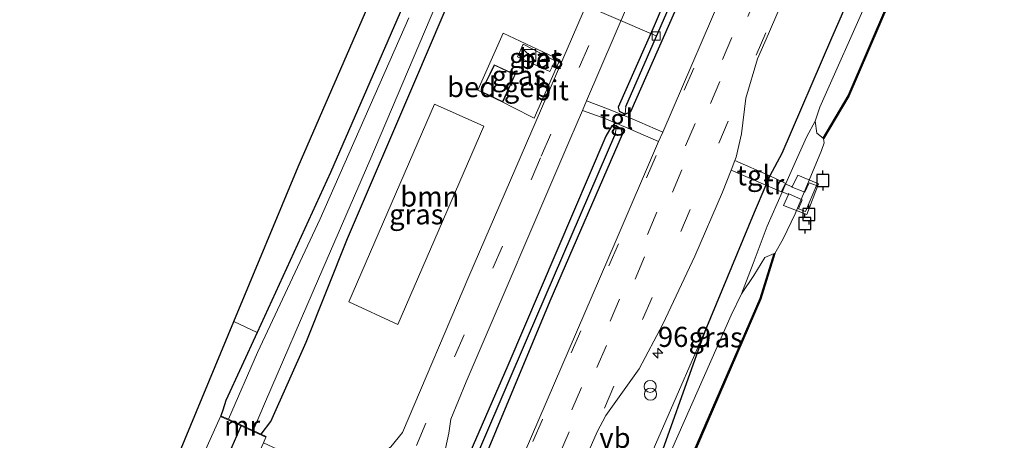
# Model space of a CAD drawing. Units: metres. Extents: x 107951 to 110001, y 531250 to 535231.
# Drawn here: x 108769 to 108892, y 532829 to 532881 of the extents above; entities that cross this region are included whole.
import ezdxf
from ezdxf.enums import TextEntityAlignment as Align

# ---------------------------------------------------------------- set-up
doc = ezdxf.new("R2010")
doc.units = ezdxf.units.M
doc.linetypes.add('IE-TERREINAFSCHEIDING', pattern=[10, 8, -2])
doc.linetypes.add('VW-3-9_STREEP', pattern=[12, 3, -9])
doc.layers.get('0').update_dxf_attribs({"lineweight": 25})
for name, color, linetype, lineweight in [('B-ME-AL-OVERIG-L-B1', 7, 'Continuous', 18), ('B-ME-AL-OVERIG-S-B1', 7, 'Continuous', 18), ('B-ME-AM-KILOMETR-S-B1', 7, 'Continuous', 18), ('B-ME-GR-BOOM-GV-B6', 93, 'Continuous', 18), ('B-ME-GW-KRUINLIJN-L-B1', 93, 'Continuous', 18), ('B-ME-GW-TEENLIJN-L-B1', 93, 'Continuous', 18), ('B-ME-IE-GRASLAND-GV-B6', 93, 'Continuous', 18), ('B-ME-IE-GRONDWERKLIJN-GROND_INGERICHT-GV-B6', 253, 'Continuous', 18), ('B-ME-IE-HULPGEOMETRIE-L-B1', 53, 'Continuous', 18), ('B-ME-IE-INRICHTINGSELEMENT-S-B1', 253, 'Continuous', 18), ('B-ME-IE-TERREINAFSCHEIDING-DOORGANG-L-B1', 8, 'IE-TERREINAFSCHEIDING-KUNSTMATIG-OPEN', 18), ('B-ME-IE-TERREINAFSCHEIDING-RASTERHEKWERK-L-B1', 8, 'IE-TERREINAFSCHEIDING', 18), ('B-ME-IE-TERREINAFSCHEIDING-RASTERHEKWERK-L-B2', 8, 'IE-TERREINAFSCHEIDING', 18), ('B-ME-KG-KADASTRAAL-DAKRAND-L-B1', 13, 'Continuous', 18), ('B-ME-KW-STEIGER-GV-B7', 213, 'Continuous', 18), ('B-ME-MW-MUUR-GV-B6', 8, 'IE-TERREINAFSCHEIDING-KUNSTMATIG', 18), ('B-ME-OB-WATERLIJN-L-B1', 133, 'OB-WATERLIJN', 18), ('B-ME-OG-BEBOUWING-GV-B6', 173, 'Continuous', 18), ('B-ME-OG-WATER-GV-B6', 153, 'Continuous', 18), ('B-ME-VH-VERH_SOORT-BETON-OVERIG-GV-B6', 8, 'IE-TERREINAFSCHEIDING-NATUURLIJK-HOUTWAL', 18), ('B-ME-VH-VERH_SOORT-BITUMEN-GV-B6', 8, 'IE-TERREINAFSCHEIDING-NATUURLIJK-HOUTWAL', 18), ('B-ME-VH-VERH_SOORT-TEGELS-GV-B6', 8, 'Continuous', 18), ('B-ME-VV-KOLK-S-B1', 8, 'Continuous', 18), ('B-ME-VW-MARKERING-39STREEP-015-L-B1', 255, 'VW-3-9_STREEP', 18), ('B-ME-VW-MEUBILAIR_WEGMEUBILAIR-VERKEERSBORD-S-B1', 8, 'Continuous', 18)]:
    doc.layers.add(name, color=color, linetype=linetype, lineweight=lineweight)
for name, color, linetype in [('B-ME-GW-INSTEEKWATERGANG-L-B1', 10, 'Continuous'), ('B-ME-GW-WATERGANG-GREPPEL-L-B1', 10, 'Continuous'), ('B-ME-KG-KADASTRAAL-OPNAMEDTMGRENS-L-B1', 10, 'Continuous'), ('B-ME-KW-DUIKER-L-B1', 10, 'Continuous'), ('B-ME-OB-BESCHOEIING-GV-B6', 10, 'Continuous'), ('B-ME-VV-AFMEERCONSTRUCTIE-S-B1', 10, 'Continuous')]:
    doc.layers.add(name, color=color, linetype=linetype)
doc.styles.add('NLCS-ISO', font='NLCS-ISO.TTF')
doc.linetypes.add('IE-TERREINAFSCHEIDING-KUNSTMATIG', pattern='A,4,[82,NLCS.SHX,S=0.75,R=90,X=0,Y=0],4,-2', length=10)
doc.linetypes.add('IE-TERREINAFSCHEIDING-KUNSTMATIG-OPEN', pattern='A,7,-1.5,[67,NLCS.SHX,S=0.75,R=0,X=0,Y=0],-1.5', length=10)
doc.linetypes.add('IE-TERREINAFSCHEIDING-NATUURLIJK-HOUTWAL', pattern='A,7,-1.5,[67,NLCS.SHX,S=0.75,R=45,X=0,Y=0],-1.5,7,-1.5,[70,NLCS.SHX,S=0.75,R=0,X=0,Y=0],-1.5', length=20)
doc.linetypes.add('OB-WATERLIJN', pattern='A,10,[32,NLCS.SHX,S=2,R=0,X=0,Y=0],-12', length=22)

# ---------------------------------------------------------------- blocks, each defined once
blk = doc.blocks.new('hecto')
for p, q in [((0, 0.625), (-0.625, 0)), ((0, -0.625), (0, 0.625)), ((-0.625, 0), (0.625, 0)), ((0.625, 0), (0, -0.625))]:
    blk.add_line(p, q)
blk = doc.blocks.new('kast')
blk.add_line((-0.75, -0.75), (0.75, 0.75))
blk.add_lwpolyline([(-0.75, 0.75), (0.75, 0.75), (0.75, -0.75), (-0.75, -0.75)], close=True)
blk = doc.blocks.new('dtb')
blk.add_circle((0, 0), 0.75)
blk = doc.blocks.new('meerpaal')
for p, q in [((-0.75, 0), (-1.25, 0)), ((0.75, 0.75), (-0.75, 0.75)), ((-0.75, 0.75), (-0.75, -0.75)), ((0.75, -0.75), (0.75, 0.75)), ((0.75, 0), (1.25, 0)), ((-0.75, -0.75), (0.75, -0.75))]:
    blk.add_line(p, q)
blk = doc.blocks.new('kolk')
blk.add_lwpolyline([(-0.5, -0.5), (0.5, -0.5), (0.5, 0.5), (-0.5, 0.5)], close=True)

msp = doc.modelspace()

# ---------------------------------------------------------------- linework, layer by layer
at = {"layer": 'B-ME-AL-OVERIG-L-B1'}
msp.add_line((108848.255, 532879.379, 0.527), (108823.191, 532890.25, 0.1), dxfattribs=at)
at = {"layer": 'B-ME-GR-BOOM-GV-B6'}
msp.add_polyline3d([(108826.838, 532868.16, 1.088), (108816.127, 532843.48, 0.863), (108810.035, 532846.265, 0.763), (108820.683, 532870.879, 0.751), (108826.838, 532868.16, 1.088)], dxfattribs=at)
at = {"layer": 'B-ME-GW-INSTEEKWATERGANG-L-B1'}
for points in [[(108799.138, 532829.826, 0.524), (108800.348, 532831.382, 0.524), (108804.716, 532841.267, 0.524), (108809.89, 532854.182, 0.537), (108818.357, 532873.997, 0.511), (108833.545, 532909.589, 0.587), (108850.267, 532947.565, 0.461), (108866.64, 532986.718, 0.474), (108882.405, 533023.197, 0.511), (108900.058, 533065.706, 0.499), (108913.226, 533096.082, 0.433)], [(108935.709, 533084.837, 1.15), (108920.546, 533049.78, 1.163), (108906.444, 533016.719, 1.075), (108890.457, 532979.283, 1.188), (108873.189, 532939.246, 0.962), (108858.601, 532905.625, 1.075), (108847.995, 532880.654, 1.125), (108843.55, 532870.5, 1.163), (108843.66, 532870.014, 1.163), (108844.419, 532869.643, 1.163), (108845.107, 532869.98, 1.163), (108863.539, 532911.851, 1.163), (108892.931, 532980.07, 1.125), (108914.287, 533030.459, 1.1), (108932.587, 533073.148, 1.112), (108937.192, 533083.598, 1.15)], [(108956.967, 533077.525, 0.023), (108940.138, 533038.634, 0.01), (108928.427, 533011.334, 0.01), (108914.742, 532979.541, 0.01), (108901.952, 532949.9, 0.01), (108889.125, 532919.699, 0.01), (108887.914, 532916.906, 0.01), (108883.281, 532909.322, 0.718), (108870.05, 532879.117, 0.88), (108863.864, 532864.761, 0.893), (108862.369, 532861.985, 0.874), (108861.872, 532860.819, 0.874), (108860.443, 532857.42, 0.874), (108854.315, 532842.604, 0.912), (108847.394, 532823.185, 0.012), (108822.992, 532766.183, 0.012)], [(108853.35, 532986.31, 0.14), (108857.063, 532984.355, 0.083), (108858.06, 532983.085, 0.058), (108858.22, 532981.434, -0.055), (108856.758, 532977.071, -0.117), (108849.849, 532960.449, -0.067), (108835.361, 532926.218, 0.058), (108819.791, 532890.05, 0.095), (108807.77, 532862.397, 0.095), (108798.639, 532842.471, 0.289), (108794.764, 532834.015, 0.371), (108794.379, 532832.813, 0.346), (108794.111, 532832.106, 0.513)], [(108804.054, 532774.085, 1.213), (108823.886, 532819.496, 1.226), (108835.086, 532846.392, 1.201), (108844.049, 532867.164, 1.151), (108843.956, 532867.722, 1.113), (108843.286, 532868.213, 1.101), (108842.745, 532868.192, 1.101), (108841.99, 532866.922, 1.126), (108829.798, 532838.352, 1.276), (108811.188, 532795.552, 1.226), (108802.334, 532774.874, 1.151)]]:
    msp.add_polyline3d(points, dxfattribs=at)
at = {"layer": 'B-ME-GW-KRUINLIJN-L-B1'}
msp.add_polyline3d([(108854.315, 532842.604, 0.912), (108844.596, 532820.353, 0.937), (108831.891, 532790.689, 0.861), (108821.414, 532766.509, 0.924)], dxfattribs=at)
at = {"layer": 'B-ME-GW-TEENLIJN-L-B1'}
for points in [[(108864.4, 532861.035, -0.226), (108866.017, 532864.732, -0.226), (108866.971, 532866.873, -0.251), (108868.021, 532868.792, -0.476)], [(108858.851, 532847.283, -0.476), (108860.329, 532851.061, -0.326), (108862.038, 532855.711, -0.176), (108863.927, 532859.955, -0.226)]]:
    msp.add_polyline3d(points, dxfattribs=at)
at = {"layer": 'B-ME-GW-WATERGANG-GREPPEL-L-B1'}
for points in [[(108844.481, 532870.595, 0.725), (108861.044, 532908.679, 0.688), (108877.659, 532947.284, 0.675), (108894.421, 532986.239, 0.775), (108912.756, 533029.039, 0.775), (108936.686, 533084.413, 0.813)], [(108843.212, 532867.266, 0.851), (108832.197, 532841.763, 0.8), (108821.36, 532816.434, 0.863), (108803.149, 532774.315, 0.838)]]:
    msp.add_polyline3d(points, dxfattribs=at)
at = {"layer": 'B-ME-IE-GRASLAND-GV-B6'}
for points in [[(108913.226, 533096.082, 0.433), (108900.058, 533065.706, 0.499), (108882.405, 533023.197, 0.511), (108866.64, 532986.718, 0.474), (108850.267, 532947.565, 0.461), (108833.545, 532909.589, 0.587), (108818.357, 532873.997, 0.511), (108809.89, 532854.182, 0.537), (108804.716, 532841.267, 0.524), (108800.348, 532831.382, 0.524), (108799.138, 532829.826, 0.524), (108798.146, 532830.276, -0.767), (108799.693, 532833.893, -0.767), (108806.26, 532849.131, -0.767), (108812.65, 532863.889, -0.767), (108824.941, 532892.943, -0.767), (108837.665, 532922.614, -0.767), (108854.898, 532962.988, -0.767), (108872.153, 533003.753, -0.767), (108885.488, 533035.485, -0.767), (108898.308, 533066.221, -0.767), (108911.686, 533096.51, -0.767), (108913.226, 533096.082, 0.433)], [(108936.686, 533084.413, 0.813), (108912.756, 533029.039, 0.775), (108894.421, 532986.239, 0.775), (108877.659, 532947.284, 0.675), (108861.044, 532908.679, 0.688), (108844.481, 532870.595, 0.725), (108844.419, 532869.643, 1.163), (108843.66, 532870.014, 1.163), (108843.55, 532870.5, 1.163), (108847.995, 532880.654, 1.125), (108858.601, 532905.625, 1.075), (108873.189, 532939.246, 0.962), (108890.457, 532979.283, 1.188), (108906.444, 533016.719, 1.075), (108920.546, 533049.78, 1.163), (108935.709, 533084.837, 1.15), (108936.686, 533084.413, 0.813)], [(108937.192, 533083.598, 1.15), (108932.587, 533073.148, 1.112), (108914.287, 533030.459, 1.1), (108892.931, 532980.07, 1.125), (108863.539, 532911.851, 1.163), (108845.107, 532869.98, 1.163), (108844.419, 532869.643, 1.163), (108844.481, 532870.595, 0.725), (108861.044, 532908.679, 0.688), (108877.659, 532947.284, 0.675), (108894.421, 532986.239, 0.775), (108912.756, 533029.039, 0.775), (108936.686, 533084.413, 0.813), (108937.192, 533083.598, 1.15)], [(108862.369, 532861.985, 0.874), (108858.053, 532863.864, 1.507), (108858.223, 532864.298, 1.502), (108858.864, 532867.214, 1.489), (108859.426, 532871.645, 1.439), (108860.855, 532876.555, 1.502), (108862.22, 532879.646, 1.527), (108882.993, 532927.929, 1.326), (108907.514, 532985.116, 1.439), (108931.814, 533042.005, 1.351), (108947.175, 533078.19, 1.364), (108955.728, 533078.433, 0.655), (108947.845, 533059.969, 0.668), (108935.442, 533030.469, 0.793), (108921.872, 532999.023, 0.78), (108909.41, 532970.291, 0.693), (108896.106, 532939.621, 0.63), (108883.281, 532909.322, 0.718), (108870.05, 532879.117, 0.88), (108863.864, 532864.761, 0.893), (108862.369, 532861.985, 0.874)], [(108864.4, 532861.035, -0.226), (108862.369, 532861.985, 0.874), (108863.864, 532864.761, 0.893), (108870.05, 532879.117, 0.88), (108883.281, 532909.322, 0.718), (108887.914, 532916.906, 0.01), (108888.757, 532916.539, -0.476), (108880.637, 532897.613, -0.476), (108868.608, 532870.527, -0.476), (108868.021, 532868.792, -0.476), (108866.971, 532866.873, -0.251), (108866.017, 532864.732, -0.226), (108864.4, 532861.035, -0.226)], [(108858.601, 532905.625, 1.075), (108847.995, 532880.654, 1.125), (108843.55, 532870.5, 1.163), (108843.66, 532870.014, 1.163), (108844.419, 532869.643, 1.163), (108845.107, 532869.98, 1.163), (108863.539, 532911.851, 1.163)], [(108845.023, 532895.908, 1.313), (108824.979, 532849.423, 1.313), (108816.729, 532830.037, 1.238), (108815.271, 532828.227, 1.226), (108813.016, 532826.533, 1.213), (108810.645, 532825.038, 1.176), (108808.622, 532825.148, 1.101), (108805.689, 532825.99, 0.876), (108801.67, 532827.71, 0.626), (108799.422, 532828.744, 0.6), (108799.733, 532829.446, 0.525), (108799.774, 532829.537, 0.525), (108799.138, 532829.826, 0.524), (108800.348, 532831.382, 0.524), (108804.716, 532841.267, 0.524), (108809.89, 532854.182, 0.537), (108818.357, 532873.997, 0.511), (108833.545, 532909.589, 0.587)], [(108866.069, 532906.942, 1.377), (108849.071, 532867.424, 1.442), (108845.257, 532869.064, 1.254), (108842.32, 532870.277, 1.354), (108839.601, 532871.289, 1.385), (108850.052, 532895.661, 1.364)], [(108817.497, 532881.64, -0.767), (108806.457, 532856.599, -0.767), (108798.702, 532839.988, -0.767), (108795.096, 532831.659, -0.767), (108794.111, 532832.106, 0.513), (108794.379, 532832.813, 0.346), (108794.764, 532834.015, 0.371), (108798.639, 532842.471, 0.289), (108807.77, 532862.397, 0.095), (108819.791, 532890.05, 0.095)], [(108826.479, 532872.444, 1.126), (108829.188, 532871.139, 1.126), (108830.476, 532870.456, 1.151), (108833.071, 532869.13, 1.239), (108836.295, 532876.399, 1.251), (108829.211, 532879.745, 1.164), (108826.067, 532872.648, 1.05), (108826.479, 532872.444, 1.126)], [(108829.188, 532871.139, 1.126), (108830.736, 532874.568, 1.126), (108828.13, 532875.803, 1.126), (108826.479, 532872.444, 1.126), (108826.067, 532872.648, 1.05), (108829.211, 532879.745, 1.164), (108836.295, 532876.399, 1.251), (108833.071, 532869.13, 1.239), (108830.476, 532870.456, 1.151), (108829.188, 532871.139, 1.126)], [(108835.035, 532874.955, 1.285), (108835.682, 532876.272, 1.285), (108831.724, 532878.35, 1.318), (108830.994, 532876.787, 1.324), (108835.035, 532874.955, 1.285)], [(108816.127, 532843.48, 0.863), (108826.838, 532868.16, 1.088), (108820.683, 532870.879, 0.751), (108810.035, 532846.265, 0.763), (108816.127, 532843.48, 0.863)], [(108822.077, 532828.033, 1.451), (108822.477, 532829.919, 1.451), (108822.718, 532831.671, 1.451), (108824.629, 532836.34, 1.451), (108837.524, 532866.445, 1.389), (108839.101, 532870.122, 1.386), (108842.001, 532869.071, 1.311), (108845.038, 532867.762, 1.248), (108848.557, 532866.229, 1.443), (108843.147, 532853.652, 1.464), (108820.401, 532800.843, 1.539)], [(108863.927, 532859.955, -0.226), (108864.4, 532861.035, -0.226), (108866.017, 532864.732, -0.226), (108866.971, 532866.873, -0.251), (108868.021, 532868.792, -0.476), (108868.236, 532867.293, -0.476), (108869.005, 532866.642, -0.476), (108869.076, 532866.564, -0.476), (108869.147, 532866.097, -0.476), (108868.801, 532865.117, -0.476), (108865.528, 532857.228, -0.476), (108864.059, 532854.122, -0.476), (108863.004, 532852.283, -0.476), (108862.908, 532852.313, -0.476), (108861.775, 532851.814, -0.476), (108860.419, 532849.571, -0.476), (108858.851, 532847.283, -0.476), (108860.329, 532851.061, -0.326), (108862.038, 532855.711, -0.176), (108863.927, 532859.955, -0.226)], [(108803.149, 532774.315, 0.838), (108802.334, 532774.874, 1.151), (108811.188, 532795.552, 1.226), (108829.798, 532838.352, 1.276), (108841.99, 532866.922, 1.126), (108842.745, 532868.192, 1.101), (108843.286, 532868.213, 1.101), (108843.212, 532867.266, 0.851), (108832.197, 532841.763, 0.8), (108821.36, 532816.434, 0.863), (108803.149, 532774.315, 0.838)], [(108804.054, 532774.085, 1.213), (108803.149, 532774.315, 0.838), (108821.36, 532816.434, 0.863), (108832.197, 532841.763, 0.8), (108843.212, 532867.266, 0.851), (108843.286, 532868.213, 1.101), (108843.956, 532867.722, 1.113), (108844.049, 532867.164, 1.151), (108835.086, 532846.392, 1.201), (108823.886, 532819.496, 1.226), (108804.054, 532774.085, 1.213)], [(108823.886, 532819.496, 1.226), (108835.086, 532846.392, 1.201), (108844.049, 532867.164, 1.151), (108843.956, 532867.722, 1.113), (108843.286, 532868.213, 1.101), (108842.745, 532868.192, 1.101), (108841.99, 532866.922, 1.126), (108829.798, 532838.352, 1.276), (108811.188, 532795.552, 1.226)], [(108861.872, 532860.819, 0.874), (108860.443, 532857.42, 0.874), (108854.315, 532842.604, 0.912), (108844.596, 532820.353, 0.937), (108831.891, 532790.689, 0.861), (108821.414, 532766.509, 0.924), (108814.824, 532769.645, 1.564), (108835.204, 532816.986, 1.577), (108840.901, 532830.091, 1.577), (108842.014, 532832.126, 1.577), (108846.142, 532837.96, 1.577), (108849.098, 532843.522, 1.577), (108853.059, 532851.989, 1.577), (108856.513, 532859.922, 1.552), (108857.59, 532862.679, 1.52), (108861.872, 532860.819, 0.874)], [(108861.872, 532860.819, 0.874), (108863.927, 532859.955, -0.226), (108862.038, 532855.711, -0.176), (108860.329, 532851.061, -0.326), (108858.851, 532847.283, -0.476), (108857.572, 532844.618, -0.476), (108848.426, 532823.866, -0.476), (108848.02, 532822.908, -0.476), (108847.394, 532823.185, 0.012), (108854.315, 532842.604, 0.912), (108860.443, 532857.42, 0.874), (108861.872, 532860.819, 0.874)], [(108847.394, 532823.185, 0.012), (108822.992, 532766.183, 0.012), (108821.414, 532766.509, 0.924), (108831.891, 532790.689, 0.861), (108844.596, 532820.353, 0.937), (108854.315, 532842.604, 0.912), (108847.394, 532823.185, 0.012)]]:
    msp.add_polyline3d(points, dxfattribs=at)
at = {"layer": 'B-ME-IE-GRONDWERKLIJN-GROND_INGERICHT-GV-B6'}
for points in [[(108853.35, 532986.31, 0.14), (108857.063, 532984.355, 0.083), (108858.06, 532983.085, 0.058), (108858.22, 532981.434, -0.055), (108856.758, 532977.071, -0.117), (108849.849, 532960.449, -0.067), (108835.361, 532926.218, 0.058), (108819.791, 532890.05, 0.095), (108807.77, 532862.397, 0.095), (108798.639, 532842.471, 0.289), (108795.748, 532843.819, 0.411), (108803.745, 532863.095, 0.338), (108855.257, 532981.607, 0.113), (108852.019, 532983.045, 0.288), (108853.35, 532986.31, 0.14)], [(108795.748, 532843.819, 0.411), (108798.639, 532842.471, 0.289), (108794.764, 532834.015, 0.371), (108794.379, 532832.813, 0.346), (108794.111, 532832.106, 0.513), (108794.07, 532832.015, 0.513), (108791.659, 532826.652, 0.564), (108791.445, 532826.748, 0.563), (108791.404, 532826.657, 0.563), (108790.661, 532825.172, 0.525), (108782.692, 532806.49, 0.063), (108780.06, 532800.005, -0.05), (108775.572, 532789.003, 0.113), (108773.423, 532790.008, 0.113), (108795.748, 532843.819, 0.411)]]:
    msp.add_polyline3d(points, dxfattribs=at)
at = {"layer": 'B-ME-IE-HULPGEOMETRIE-L-B1'}
for p, q in [((108844.481, 532870.595, 0.725), (108844.419, 532869.643, 1.163)), ((108843.212, 532867.266, 0.851), (108843.286, 532868.213, 1.101))]:
    msp.add_line(p, q, dxfattribs=at)
at = {"layer": 'B-ME-IE-TERREINAFSCHEIDING-DOORGANG-L-B1'}
msp.add_line((108830.476, 532870.456, 1.151), (108833.071, 532869.13, 1.239), dxfattribs=at)
msp.add_polyline3d([(108797.358, 532824.095, 0.588), (108797.832, 532825.163, 0.633), (108799.422, 532828.744, 0.6), (108799.733, 532829.446, 0.525)], dxfattribs=at)
at = {"layer": 'B-ME-IE-TERREINAFSCHEIDING-RASTERHEKWERK-L-B1'}
msp.add_line((108829.188, 532871.139, 1.126), (108830.476, 532870.456, 1.151), dxfattribs=at)
msp.add_polyline3d([(108833.071, 532869.13, 1.239), (108836.295, 532876.399, 1.251), (108829.211, 532879.745, 1.164), (108826.067, 532872.648, 1.05), (108826.479, 532872.444, 1.126)], dxfattribs=at)
at = {"layer": 'B-ME-IE-TERREINAFSCHEIDING-RASTERHEKWERK-L-B2'}
msp.add_polyline3d([(108864.674, 532859.759, -0.123), (108866.418, 532858.981, -0.063), (108865.946, 532857.86, -0.054), (108866.821, 532857.524, -0.12), (108868.173, 532860.762, -0.12), (108867.283, 532861.109, -0.192), (108866.762, 532859.936, -0.117), (108865.038, 532860.602, -0.123)], dxfattribs=at)
at = {"layer": 'B-ME-KG-KADASTRAAL-DAKRAND-L-B1'}
msp.add_polyline3d([(108829.164, 532871.207, 3.113), (108826.546, 532872.467, 3.113), (108828.153, 532875.737, 3.113), (108830.67, 532874.544, 3.113), (108829.164, 532871.207, 3.113)], dxfattribs=at)
at = {"layer": 'B-ME-KG-KADASTRAAL-OPNAMEDTMGRENS-L-B1'}
msp.add_polyline3d([(108769.111, 532779.615, 0.126), (108773.423, 532790.008, 0.113), (108795.748, 532843.819, 0.411), (108803.745, 532863.095, 0.338), (108855.257, 532981.607, 0.113), (108852.019, 532983.045, 0.288), (108853.35, 532986.31, 0.14), (108853.786, 532987.378, -0.767), (108854.314, 532988.673, -0.767), (108854.68, 532989.571, 0.085), (108855.977, 532992.753, 0.113), (108858.496, 532991.674, 0.05), (108905.228, 533100.414, 0.1)], dxfattribs=at)
at = {"layer": 'B-ME-KW-DUIKER-L-B1'}
msp.add_line((108796.662, 532830.886, 0.201), (108794.263, 532825.45, 0.201), dxfattribs=at)
at = {"layer": 'B-ME-KW-STEIGER-GV-B7'}
msp.add_polyline3d([(108866.992, 532857.175, -0.054), (108864.097, 532858.291, -0.054), (108864.708, 532859.66, -0.054), (108863.858, 532860.022, -0.054), (108864.296, 532860.986, -0.054), (108865.172, 532860.62, -0.12), (108865.869, 532862.056, -0.12), (108868.43, 532860.984, -0.057), (108866.992, 532857.175, -0.054)], dxfattribs=at)
at = {"layer": 'B-ME-MW-MUUR-GV-B6'}
msp.add_polyline3d([(108794.07, 532832.015, 0.513), (108794.111, 532832.106, 0.513), (108795.096, 532831.659, -0.767), (108798.146, 532830.276, -0.767), (108799.138, 532829.826, 0.524), (108799.774, 532829.537, 0.525), (108799.733, 532829.446, 0.525), (108794.07, 532832.015, 0.513)], dxfattribs=at)
at = {"layer": 'B-ME-OB-BESCHOEIING-GV-B6'}
for points in [[(108959.838, 533075.543, -0.476), (108959.93, 533075.504, -0.476), (108947.453, 533046.601, -0.476), (108929.929, 533005.88, -0.476), (108908.936, 532957.298, -0.476), (108889.938, 532913.185, -0.476), (108872.211, 532871.894, -0.476), (108869.076, 532866.564, -0.476), (108869.005, 532866.642, -0.476), (108872.122, 532871.939, -0.476), (108889.846, 532913.225, -0.476), (108908.844, 532957.338, -0.476), (108929.837, 533005.92, -0.476), (108947.361, 533046.641, -0.476), (108959.838, 533075.543, -0.476)], [(108863.004, 532852.283, -0.476), (108861.265, 532846.676, -0.476), (108853.087, 532827.717, -0.476), (108840.575, 532798.639, -0.476), (108826.001, 532764.705, -0.476), (108825.909, 532764.744, -0.476), (108840.483, 532798.678, -0.476), (108852.995, 532827.757, -0.476), (108861.171, 532846.711, -0.476), (108862.908, 532852.313, -0.476), (108863.004, 532852.283, -0.476)]]:
    msp.add_polyline3d(points, dxfattribs=at)
at = {"layer": 'B-ME-OB-WATERLIJN-L-B1'}
msp.add_polyline3d([(108823.796, 532765.862, -0.476), (108827.221, 532773.904, -0.476), (108838.183, 532799.706, -0.476), (108848.02, 532822.908, -0.476), (108848.426, 532823.866, -0.476), (108857.572, 532844.618, -0.476), (108858.851, 532847.283, -0.476), (108860.419, 532849.571, -0.476), (108861.775, 532851.814, -0.476), (108862.908, 532852.313, -0.476), (108863.004, 532852.283, -0.476), (108864.059, 532854.122, -0.476), (108865.528, 532857.228, -0.476), (108868.801, 532865.117, -0.476), (108869.147, 532866.097, -0.476), (108869.076, 532866.564, -0.476), (108869.005, 532866.642, -0.476), (108868.236, 532867.293, -0.476), (108868.021, 532868.792, -0.476), (108868.608, 532870.527, -0.476), (108880.637, 532897.613, -0.476)], dxfattribs=at)
at = {"layer": 'B-ME-OG-BEBOUWING-GV-B6'}
for points in [[(108829.188, 532871.139, 1.126), (108826.479, 532872.444, 1.126), (108828.13, 532875.803, 1.126), (108830.736, 532874.568, 1.126), (108829.188, 532871.139, 1.126)], [(108861.872, 532860.819, 0.874), (108862.369, 532861.985, 0.874), (108864.4, 532861.035, -0.226), (108863.927, 532859.955, -0.226), (108861.872, 532860.819, 0.874)]]:
    msp.add_polyline3d(points, dxfattribs=at)
at = {"layer": 'B-ME-OG-WATER-GV-B6'}
for points in [[(108888.757, 532916.539, -0.476), (108891.826, 532923.694, -0.476), (108903.322, 532951.014, -0.476), (108916.177, 532980.656, -0.476), (108928.273, 533008.917, -0.476), (108937.739, 533031.142, -0.476), (108945.472, 533049.628, -0.476), (108957.608, 533077.356, -0.476), (108959.838, 533075.543, -0.476), (108947.361, 533046.641, -0.476), (108929.837, 533005.92, -0.476), (108908.844, 532957.338, -0.476), (108889.846, 532913.225, -0.476), (108872.122, 532871.939, -0.476), (108869.005, 532866.642, -0.476), (108868.236, 532867.293, -0.476), (108868.021, 532868.792, -0.476), (108868.608, 532870.527, -0.476), (108880.637, 532897.613, -0.476), (108888.757, 532916.539, -0.476)], [(108863.004, 532852.283, -0.476), (108864.059, 532854.122, -0.476), (108865.528, 532857.228, -0.476), (108868.801, 532865.117, -0.476), (108869.147, 532866.097, -0.476), (108869.076, 532866.564, -0.476), (108872.211, 532871.894, -0.476), (108889.938, 532913.185, -0.476), (108908.936, 532957.298, -0.476), (108929.929, 533005.88, -0.476), (108947.453, 533046.601, -0.476), (108959.93, 533075.504, -0.476), (108996.551, 533063.891, -0.476)], [(108824.941, 532892.943, -0.767), (108812.65, 532863.889, -0.767), (108806.26, 532849.131, -0.767), (108799.693, 532833.893, -0.767), (108798.146, 532830.276, -0.767), (108795.096, 532831.659, -0.767), (108798.702, 532839.988, -0.767), (108806.457, 532856.599, -0.767), (108817.497, 532881.64, -0.767)], [(108920.863, 532884.18, -0.476), (108918.461, 532879.115, -0.476), (108916.349, 532874.91, -0.476), (108916.047, 532874.264, -0.476), (108915.955, 532874.302, -0.476), (108910.781, 532861.87, -0.476), (108900.308, 532837.078, -0.476), (108890.63, 532814.502, -0.476), (108886.206, 532804.016, -0.476), (108880.638, 532790.98, -0.476), (108873.354, 532773.762, -0.476), (108862.51, 532747.938, -0.476), (108858.999, 532739.678, -0.476), (108826.001, 532764.705, -0.476), (108840.575, 532798.639, -0.476), (108853.087, 532827.717, -0.476), (108861.265, 532846.676, -0.476), (108863.004, 532852.283, -0.476)], [(108848.02, 532822.908, -0.476), (108848.426, 532823.866, -0.476), (108857.572, 532844.618, -0.476), (108858.851, 532847.283, -0.476), (108860.419, 532849.571, -0.476), (108861.775, 532851.814, -0.476), (108862.908, 532852.313, -0.476), (108861.171, 532846.711, -0.476), (108852.995, 532827.757, -0.476), (108840.483, 532798.678, -0.476), (108825.909, 532764.744, -0.476), (108823.796, 532765.862, -0.476), (108827.221, 532773.904, -0.476), (108838.183, 532799.706, -0.476), (108848.02, 532822.908, -0.476)]]:
    msp.add_polyline3d(points, dxfattribs=at)
at = {"layer": 'B-ME-VH-VERH_SOORT-BETON-OVERIG-GV-B6'}
for points in [[(108835.682, 532876.272, 1.285), (108835.035, 532874.955, 1.285), (108830.994, 532876.787, 1.324), (108831.724, 532878.35, 1.318), (108835.682, 532876.272, 1.285)], [(108797.358, 532824.095, 0.588), (108791.659, 532826.652, 0.564), (108794.07, 532832.015, 0.513), (108799.733, 532829.446, 0.525), (108799.422, 532828.744, 0.6), (108797.832, 532825.163, 0.633), (108797.358, 532824.095, 0.588)]]:
    msp.add_polyline3d(points, dxfattribs=at)
at = {"layer": 'B-ME-VH-VERH_SOORT-BITUMEN-GV-B6'}
for points in [[(108882.993, 532927.929, 1.326), (108862.22, 532879.646, 1.527), (108860.855, 532876.555, 1.502), (108859.426, 532871.645, 1.439), (108858.864, 532867.214, 1.489), (108858.223, 532864.298, 1.502), (108858.053, 532863.864, 1.507), (108857.59, 532862.679, 1.52), (108856.513, 532859.922, 1.552), (108853.059, 532851.989, 1.577), (108849.098, 532843.522, 1.577), (108846.142, 532837.96, 1.577), (108842.014, 532832.126, 1.577), (108840.901, 532830.091, 1.577), (108835.204, 532816.986, 1.577)], [(108820.401, 532800.843, 1.539), (108843.147, 532853.652, 1.464), (108848.557, 532866.229, 1.443), (108849.071, 532867.424, 1.442), (108866.069, 532906.942, 1.377)], [(108799.365, 532777.94, 1.226), (108797.048, 532778.465, 1.355), (108795.185, 532779.864, 1.201), (108807.541, 532808.646, 1.314), (108809.085, 532812.875, 1.326), (108809.117, 532815.175, 1.276), (108808.689, 532817.32, 1.239), (108807.321, 532819.825, 1.101), (108805.563, 532821.323, 1.026), (108803.01, 532822.807, 0.838), (108797.832, 532825.163, 0.633), (108799.422, 532828.744, 0.6), (108801.67, 532827.71, 0.626), (108805.689, 532825.99, 0.876), (108808.622, 532825.148, 1.101), (108810.645, 532825.038, 1.176), (108813.016, 532826.533, 1.213), (108815.271, 532828.227, 1.226), (108816.729, 532830.037, 1.238), (108824.979, 532849.423, 1.313), (108845.023, 532895.908, 1.313)], [(108850.052, 532895.661, 1.364), (108839.601, 532871.289, 1.385), (108839.101, 532870.122, 1.386), (108837.524, 532866.445, 1.389), (108824.629, 532836.34, 1.451), (108822.718, 532831.671, 1.451), (108822.477, 532829.919, 1.451), (108822.077, 532828.033, 1.451), (108815.913, 532813.86, 1.364), (108814.17, 532810.48, 1.364), (108811.907, 532806.571, 1.364), (108810.667, 532804.194, 1.351), (108799.365, 532777.94, 1.226)]]:
    msp.add_polyline3d(points, dxfattribs=at)
at = {"layer": 'B-ME-VH-VERH_SOORT-TEGELS-GV-B6'}
for points in [[(108839.101, 532870.122, 1.386), (108839.601, 532871.289, 1.385), (108842.32, 532870.277, 1.354), (108845.257, 532869.064, 1.254), (108849.071, 532867.424, 1.442), (108848.557, 532866.229, 1.443), (108845.038, 532867.762, 1.248), (108842.001, 532869.071, 1.311), (108839.101, 532870.122, 1.386)], [(108861.872, 532860.819, 0.874), (108857.59, 532862.679, 1.52), (108858.053, 532863.864, 1.507), (108862.369, 532861.985, 0.874), (108861.872, 532860.819, 0.874)]]:
    msp.add_polyline3d(points, dxfattribs=at)
at = {"layer": 'B-ME-VW-MARKERING-39STREEP-015-L-B1'}
for points in [[(108797.048, 532778.465, 1.355), (108805.386, 532797.97, 1.405), (108813.687, 532817.397, 1.393), (108833.965, 532864.416, 1.418), (108861.355, 532928.219, 1.443), (108885.287, 532983.769, 1.43), (108907.884, 533036.295, 1.418), (108930.674, 533088.891, 1.468)], [(108812.575, 532772.419, 1.707), (108822.054, 532794.465, 1.69), (108831.494, 532816.316, 1.661), (108840.882, 532838.099, 1.643), (108850.279, 532859.94, 1.603), (108859.636, 532881.788, 1.564), (108868.99, 532903.649, 1.51), (108878.39, 532925.573, 1.48), (108887.79, 532947.612, 1.447), (108897.189, 532969.548, 1.448), (108906.614, 532991.47, 1.453), (108916.077, 533013.396, 1.459), (108920.906, 533024.535, 1.442)], [(108920.13, 533024.813, 1.452), (108918.854, 533021.898, 1.477), (108909.412, 533000.017, 1.461), (108899.983, 532978.083, 1.446), (108890.625, 532956.128, 1.443), (108881.212, 532934.159, 1.466), (108871.801, 532912.176, 1.498), (108862.409, 532890.232, 1.549), (108853.088, 532868.466, 1.589), (108843.705, 532846.636, 1.621), (108834.325, 532824.816, 1.635), (108824.875, 532802.979, 1.678), (108815.414, 532780.919, 1.704)], [(108813.506, 532767.3, 1.637), (108818.244, 532778.26, 1.64), (108822.934, 532789.246, 1.628), (108827.668, 532800.203, 1.607), (108832.402, 532811.132, 1.608), (108837.112, 532822.101, 1.583), (108841.821, 532833.041, 1.59), (108846.564, 532844.079, 1.572), (108851.312, 532855.043, 1.548), (108856.047, 532866.025, 1.523), (108860.709, 532876.998, 1.506), (108865.443, 532887.976, 1.486)], [(108857.6, 532886.39, 1.495), (108852.924, 532875.39, 1.517), (108848.246, 532864.481, 1.55), (108843.557, 532853.516, 1.565), (108838.877, 532842.687, 1.572), (108834.112, 532831.643, 1.57), (108829.399, 532820.758, 1.594), (108824.719, 532809.781, 1.609), (108819.933, 532798.714, 1.611), (108815.224, 532787.776, 1.635), (108810.522, 532776.879, 1.635)]]:
    msp.add_polyline3d(points, dxfattribs=at)

# ---------------------------------------------------------------- block references
at = {"layer": 'B-ME-AL-OVERIG-S-B1', "rotation": 90}
for p in [(108847.505, 532835.759, 1.376), (108847.55, 532834.789, 1.313)]:
    msp.add_blockref('dtb', p, dxfattribs=at)
at = {"layer": 'B-ME-AM-KILOMETR-S-B1', "rotation": 90}
msp.add_blockref('hecto', (108848.471, 532839.891, 1.455), dxfattribs=at)
at = {"layer": 'B-ME-IE-INRICHTINGSELEMENT-S-B1', "rotation": 90}
msp.add_blockref('kast', (108832.527, 532876.958, 3.925), dxfattribs=at)
at = {"layer": 'B-ME-VV-AFMEERCONSTRUCTIE-S-B1', "rotation": 90}
for p in [(108868.982, 532861.397, 1.274), (108867.236, 532857.15, 1.212), (108866.745, 532856.03, 1.224)]:
    msp.add_blockref('meerpaal', p, dxfattribs=at)
at = {"layer": 'B-ME-VV-KOLK-S-B1', "rotation": 90}
msp.add_blockref('kolk', (108848.255, 532879.379, 0.527), dxfattribs=at)

# ---------------------------------------------------------------- texts
at = {"layer": 'B-ME-AM-KILOMETR-S-B1', "ltscale": 0.2, "style": 'NLCS-ISO'}
msp.add_text('96.9', height=2.5, dxfattribs=at).set_placement((108848.471, 532839.891, 1.455), align=Align.BOTTOM_LEFT)
at = {"layer": 'B-ME-GR-BOOM-GV-B6', "ltscale": 0.2, "style": 'NLCS-ISO'}
msp.add_text('bmn', height=2.5, dxfattribs=at).set_placement((108820.1042, 532859.3888), align=Align.MIDDLE_CENTER)
at = {"layer": 'B-ME-IE-GRASLAND-GV-B6', "ltscale": 0.2, "style": 'NLCS-ISO'}
for p in [(108833.338, 532876.6525), (108831.181, 532874.4375), (108831.181, 532874.4375), (108818.4365, 532857.1795), (108855.6605, 532841.8635)]:
    msp.add_text('gras', height=2.5, dxfattribs=at).set_placement(p, align=Align.MIDDLE_CENTER)
at = {"layer": 'B-ME-MW-MUUR-GV-B6', "ltscale": 0.2, "style": 'NLCS-ISO'}
msp.add_text('mr', height=2.5, dxfattribs=at).set_placement((108796.7672, 532830.86), align=Align.MIDDLE_CENTER)
at = {"layer": 'B-ME-OG-BEBOUWING-GV-B6', "ltscale": 0.2, "style": 'NLCS-ISO'}
for s, p in [('bed.geb', (108828.7442, 532873.0186)), ('tr', (108862.888, 532860.9226))]:
    msp.add_text(s, height=2.5, dxfattribs=at).set_placement(p, align=Align.MIDDLE_CENTER)
at = {"layer": 'B-ME-VH-VERH_SOORT-BETON-OVERIG-GV-B6', "ltscale": 0.2, "style": 'NLCS-ISO'}
msp.add_text('bet', height=2.5, dxfattribs=at).set_placement((108833.8234, 532876.5272), align=Align.MIDDLE_CENTER)
at = {"layer": 'B-ME-VH-VERH_SOORT-BITUMEN-GV-B6', "ltscale": 0.2, "style": 'NLCS-ISO'}
msp.add_text('bit', height=2.5, dxfattribs=at).set_placement((108835.2404, 532872.6249), align=Align.MIDDLE_CENTER)
at = {"layer": 'B-ME-VH-VERH_SOORT-TEGELS-GV-B6', "ltscale": 0.2, "style": 'NLCS-ISO'}
for p in [(108843.3386, 532869.04), (108860.3512, 532862.0332)]:
    msp.add_text('tgl', height=2.5, dxfattribs=at).set_placement(p, align=Align.MIDDLE_CENTER)
at = {"layer": 'B-ME-VW-MEUBILAIR_WEGMEUBILAIR-VERKEERSBORD-S-B1', "ltscale": 0.2, "style": 'NLCS-ISO'}
msp.add_text('vb', height=2.5, dxfattribs=at).set_placement((108841.192, 532827.315, 1.538), align=Align.BOTTOM_LEFT)

doc.saveas('drawing.dxf')
